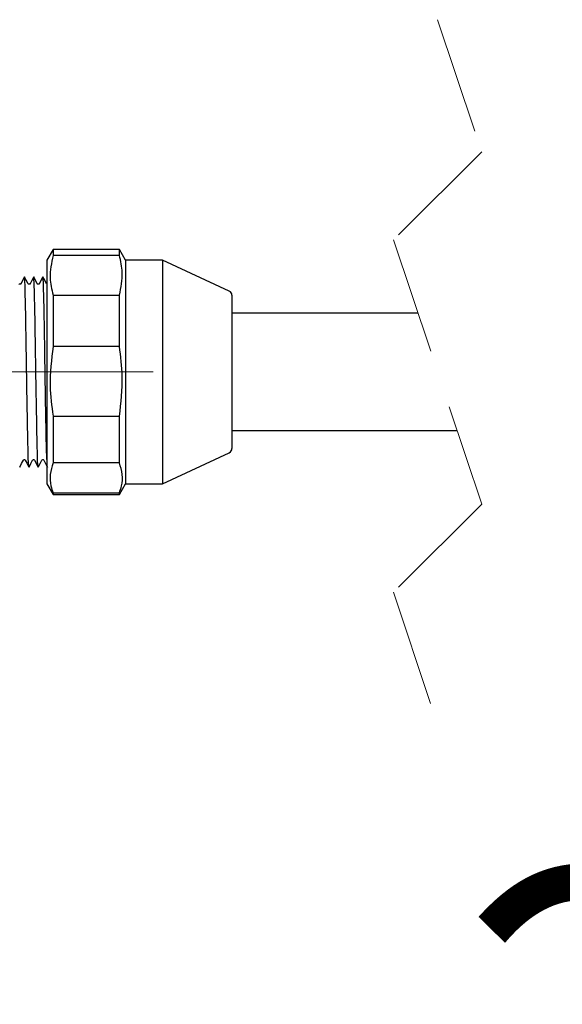
# Model space of a CAD drawing. Units: millimetres. Extents: x 748 to 1942, y 548 to 1809.
# Drawn here: x 919 to 978, y 1128 to 1235 of the extents above; entities that cross this region are included whole.
import ezdxf

# ---------------------------------------------------------------- set-up
doc = ezdxf.new("R2010")
doc.units = ezdxf.units.MM
doc.header["$LTSCALE"] = 10
doc.linetypes.add('CENTERX2', pattern=[20.32, 12.7, -2.54, 2.54, -2.54])
doc.linetypes.add('HIDDEN', pattern=[1.905, 1.27, -0.635])
doc.layers.add('DIMENSIONS', color=7, linetype='Continuous')
doc.styles.add('SLDTEXTSTYLE0', font='TXT', dxfattribs={"width": 0.7})
doc.dimstyles.new('SLDDIMSTYLE2', dxfattribs={"dimtxt": 50.376667, "dimasz": 26.867556, "dimexe": 0, "dimexo": 0.0625, "dimgap": 12.594167, "dimtad": 0, "dimtih": 1, "dimtoh": 1, "dimdec": 0, "dimrnd": 1e-09, "dimzin": 12, "dimdsep": 46, "dimtxsty": 'SLDTEXTSTYLE0', "dimsah": 1, "dimcen": 0.09, "dimadec": 0, "dimazin": 3, "dimtfac": 1, "dimtdec": 0, "dimtofl": 0, "dimtmove": 0, "dimatfit": 3, "dimfxl": 0, "dimfrac": 2, "dimtolj": 1, "dimtzin": 12, "dimarcsym": 0})

# ---------------------------------------------------------------- blocks, each defined once
blk = doc.blocks.new('_D_6')
at = {"layer": 'DIMENSIONS'}
for p, q in [((903.02, 1166.28), (903.02, 1091.57)), ((1056.97, 1118.03), (1043.74, 1091.57)), ((1083.43, 1065.11), (1056.97, 1118.03)), ((903.02, 1091.57), (966.35, 1091.57)), ((1043.74, 1091.57), (1054.55, 1091.57)), ((1096.66, 1091.57), (1083.43, 1065.11)), ((1139.45, 1091.57), (1096.66, 1091.57))]:
    blk.add_line(p, q, dxfattribs=at)
for points in [[(903.02, 1091.57), (953.4, 1083.82), (953.4, 1099.32)], [(1139.45, 1091.57), (1089.08, 1099.32), (1089.08, 1083.82)]]:
    blk.add_solid(points, dxfattribs=at)
at = {"layer": 'DIMENSIONS', "char_height": 39.688, "attachment_point": 1, "style": 'SLDTEXTSTYLE0'}
for s, insert in [('285', (966.35, 1142.73)), ('90', (981.05, 1081.14))]:
    blk.add_mtext(s, dxfattribs=dict(at, insert=insert))

msp = doc.modelspace()

# ---------------------------------------------------------------- linework, layer by layer
at = {"color": 7, "linetype": 'HIDDEN', "lineweight": 18}
for p, q in [((964.09, 1234.68), (968.86, 1220.39)), ((968.86, 1220.39), (959.33, 1210.87)), ((959.33, 1210.87), (968.86, 1182.29)), ((968.86, 1182.29), (959.33, 1172.77)), ((959.33, 1172.77), (964.09, 1158.48))]:
    msp.add_line(p, q, dxfattribs=at)
at = {"color": 7, "linetype": 'Continuous', "lineweight": 25}
for p, q in [((922.53, 1209.83), (921.86, 1208.68)), ((929.7, 1209.83), (922.53, 1209.83)), ((922.53, 1209.83), (922.53, 1209.19)), ((929.7, 1209.19), (922.53, 1209.19)), ((930.36, 1208.68), (929.7, 1209.83)), ((929.7, 1209.19), (929.7, 1209.83)), ((921.86, 1208.68), (921.86, 1184.48)), ((934.36, 1208.68), (930.36, 1208.68)), ((930.36, 1208.68), (930.36, 1184.48)), ((941.57, 1205.32), (934.36, 1208.68)), ((934.36, 1208.68), (934.36, 1184.48)), ((919.43, 1206.86), (919.04, 1206.11)), ((920.82, 1206.12), (920.43, 1206.88)), ((921.43, 1206.86), (921.04, 1206.11)), ((922.53, 1204.9), (922.53, 1199.34)), ((922.53, 1204.9), (929.7, 1204.9)), ((929.7, 1199.34), (929.7, 1204.9)), ((941.86, 1204.87), (941.86, 1200.14)), ((961.98, 1202.93), (941.86, 1202.93)), ((929.7, 1199.34), (922.53, 1199.34)), ((941.86, 1200.14), (941.86, 1188.3)), ((922.53, 1191.81), (922.53, 1186.74)), ((922.53, 1191.81), (929.7, 1191.81)), ((929.7, 1186.74), (929.7, 1191.81)), ((941.86, 1190.23), (966.21, 1190.23)), ((934.36, 1184.48), (941.57, 1187.84)), ((920.52, 1187.04), (920.92, 1186.29)), ((929.7, 1186.74), (922.53, 1186.74)), ((918.93, 1186.32), (918.92, 1186.28)), ((919.93, 1186.32), (919.92, 1186.28)), ((920.93, 1186.32), (920.92, 1186.28)), ((921.86, 1184.48), (922.53, 1183.33)), ((929.7, 1183.33), (930.36, 1184.48)), ((930.36, 1184.48), (934.36, 1184.48)), ((922.53, 1183.49), (922.53, 1183.33)), ((922.53, 1183.49), (929.7, 1183.49)), ((922.53, 1183.33), (929.7, 1183.33)), ((929.7, 1183.33), (929.7, 1183.49))]:
    msp.add_line(p, q, dxfattribs=at)
at = {"color": 7, "linetype": 'CENTERX2', "lineweight": 18}
msp.add_line((933.36, 1196.58), (898.19, 1196.58), dxfattribs=at)
at = {"color": 7, "linetype": 'Continuous', "lineweight": 25, "flags": 128}
for points in [[(919.82, 1206.12), (919.62, 1206.5), (919.43, 1206.88)], [(920.43, 1206.86), (920.23, 1206.48), (920.04, 1206.11)], [(921.82, 1206.12), (921.62, 1206.5), (921.43, 1206.88)], [(918.93, 1186.29), (919.12, 1186.67), (919.32, 1187.04)], [(919.52, 1187.04), (919.72, 1186.67), (919.92, 1186.29)], [(919.93, 1186.29), (920.12, 1186.67), (920.32, 1187.04)], [(920.93, 1186.29), (921.12, 1186.67), (921.32, 1187.04)], [(921.52, 1187.04), (921.72, 1186.67), (921.92, 1186.29)]]:
    msp.add_lwpolyline(points, dxfattribs=at)
at = {"color": 7, "linetype": 'Continuous', "lineweight": 25}
for centre, start, end in [((941.36, 1204.87), 359.994, 65.0113), ((941.36, 1188.3), 294.9887, 0.0129)]:
    msp.add_arc(centre, 0.5, start, end, dxfattribs=at)
for points, knots in [([(922.53, 1209.19), (922.35, 1208.37), (922.05, 1206.94), (922.38, 1205.52), (922.53, 1204.9)], [0, 0, 0, 0, 0.567557, 1, 1, 1, 1]), ([(929.7, 1204.9), (929.87, 1205.72), (930.17, 1207.15), (929.84, 1208.57), (929.7, 1209.19)], [0, 0, 0, 0, 0.567571, 1, 1, 1, 1]), ([(919.92, 1186.32), (919.9, 1186.42), (919.85, 1186.87), (919.84, 1187.87), (919.79, 1189.46), (919.76, 1191.55), (919.71, 1193.98), (919.67, 1196.58), (919.63, 1199.19), (919.59, 1201.61), (919.56, 1203.7), (919.5, 1205.3), (919.5, 1206.29), (919.44, 1206.74), (919.43, 1206.84)], [0, 0, 0, 0, 0.015127, 0.065863, 0.14523, 0.248487, 0.370885, 0.500003, 0.629121, 0.751519, 0.854776, 0.934143, 0.984879, 1, 1, 1, 1]), ([(920.92, 1186.32), (920.9, 1186.42), (920.85, 1186.87), (920.84, 1187.87), (920.79, 1189.46), (920.76, 1191.55), (920.71, 1193.98), (920.67, 1196.58), (920.63, 1199.19), (920.59, 1201.61), (920.56, 1203.7), (920.5, 1205.3), (920.5, 1206.29), (920.44, 1206.74), (920.43, 1206.84)], [0, 0, 0, 0, 0.015127, 0.0658631, 0.1452298, 0.2484866, 0.3708852, 0.5000028, 0.6291204, 0.751519, 0.8547759, 0.9341426, 0.9848787, 1, 1, 1, 1]), ([(921.86, 1187.11), (921.85, 1187.3), (921.82, 1188.03), (921.79, 1189.46), (921.75, 1191.55), (921.71, 1193.98), (921.67, 1196.58), (921.63, 1199.19), (921.59, 1201.61), (921.56, 1203.7), (921.5, 1205.3), (921.5, 1206.29), (921.44, 1206.74), (921.43, 1206.84)], [0, 0, 0, 0, 0.028241, 0.110804, 0.21822, 0.345548, 0.479866, 0.614183, 0.741512, 0.848927, 0.93149, 0.98427, 1, 1, 1, 1]), ([(919.02, 1206.12), (919.01, 1206.1), (918.98, 1206.06), (918.89, 1206.05), (918.85, 1206.09), (918.82, 1206.12)], [0, 0, 0, 0, 0.2781475, 0.5768929, 1, 1, 1, 1]), ([(919.04, 1206.05), (919.04, 1206.09), (919.03, 1206.15), (919.03, 1206.11), (919.02, 1206.1)], [0, 0, 0, 0, 0.725612, 1, 1, 1, 1]), ([(920.02, 1206.12), (920.01, 1206.1), (919.98, 1206.06), (919.89, 1206.05), (919.85, 1206.09), (919.82, 1206.12)], [0, 0, 0, 0, 0.278147, 0.576893, 1, 1, 1, 1]), ([(920.04, 1206.05), (920.04, 1206.09), (920.03, 1206.15), (920.03, 1206.11), (920.02, 1206.1)], [0, 0, 0, 0, 0.72557, 1, 1, 1, 1]), ([(921.02, 1206.12), (921.01, 1206.1), (920.98, 1206.06), (920.89, 1206.05), (920.85, 1206.09), (920.82, 1206.12)], [0, 0, 0, 0, 0.278211, 0.57693, 1, 1, 1, 1]), ([(921.04, 1206.05), (921.04, 1206.09), (921.03, 1206.15), (921.03, 1206.11), (921.02, 1206.1)], [0, 0, 0, 0, 0.725612, 1, 1, 1, 1]), ([(922.53, 1199.34), (922.35, 1197.92), (922.05, 1195.4), (922.38, 1192.89), (922.53, 1191.81)], [0, 0, 0, 0, 0.568542, 1, 1, 1, 1]), ([(929.7, 1191.81), (929.87, 1193.24), (930.17, 1195.76), (929.84, 1198.26), (929.7, 1199.34)], [0, 0, 0, 0, 0.568542, 1, 1, 1, 1]), ([(919.32, 1187.04), (919.35, 1187.07), (919.39, 1187.11), (919.48, 1187.1), (919.51, 1187.06), (919.52, 1187.04)], [0, 0, 0, 0, 0.42318, 0.721977, 1, 1, 1, 1]), ([(920.32, 1187.04), (920.35, 1187.07), (920.39, 1187.11), (920.48, 1187.1), (920.51, 1187.06), (920.52, 1187.04)], [0, 0, 0, 0, 0.423143, 0.721914, 1, 1, 1, 1]), ([(921.32, 1187.04), (921.35, 1187.07), (921.39, 1187.11), (921.48, 1187.1), (921.51, 1187.06), (921.52, 1187.04)], [0, 0, 0, 0, 0.42318, 0.721977, 1, 1, 1, 1]), ([(922.53, 1186.74), (922.4, 1186.33), (922.15, 1185.52), (922.22, 1184.39), (922.44, 1183.74), (922.53, 1183.49)], [0, 0, 0, 0, 0.382552, 0.762968, 1, 1, 1, 1]), ([(929.7, 1183.49), (929.78, 1183.74), (930, 1184.38), (930.08, 1185.51), (929.83, 1186.33), (929.7, 1186.74)], [0, 0, 0, 0, 0.23703, 0.611295, 1, 1, 1, 1])]:
    msp.add_open_spline(points, degree=3, knots=knots, dxfattribs=at)

# ---------------------------------------------------------------- dimensions: what is measured, and where the dimension line sits
at = {"layer": 'DIMENSIONS'}
dim = msp.add_linear_dim(base=(1139.45, 1091.57), p1=(903.02, 1171.28), p2=(1139.45, 1021.68), text='285\\P90', dimstyle='SLDDIMSTYLE2', dxfattribs=at)
dim.commit()
dim.dimension.update_dxf_attribs({"geometry": '_D_6', "text_midpoint": (1010.45, 1091.57), "dimtype": 160})

doc.saveas('drawing.dxf')
